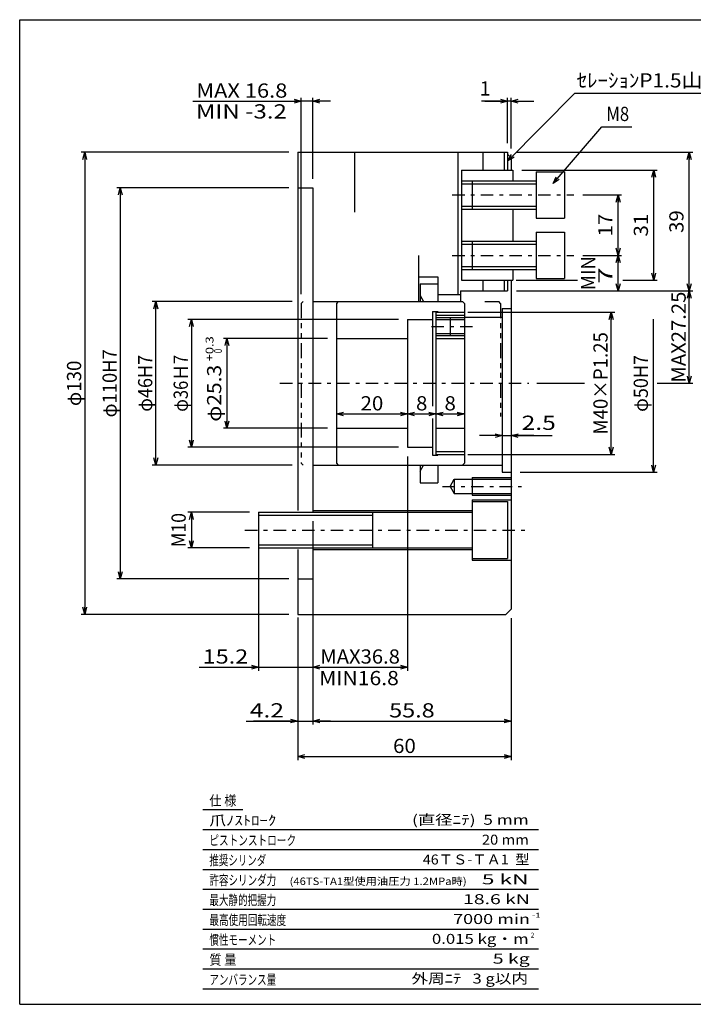
# Model space of a CAD drawing. Extents: x -192 to 192, y -138 to 138.
# Drawn here: x -192 to -3, y -138 to 138 of the extents above; entities that cross this region are included whole.
import ezdxf
from ezdxf.enums import TextEntityAlignment as Align

# ---------------------------------------------------------------- set-up
doc = ezdxf.new("R2010")
doc.units = 0
doc.linetypes.add('CENTER', pattern=[8.045936, 3.498233, -1.749117, 1.04947, -1.749117])
doc.linetypes.add('DIVIDE', pattern=[11.194346, 4.19788, -1.399293, 1.399293, -1.399293, 1.399293, -1.399293])
doc.layers.get('0').update_dxf_attribs({"linetype": 'CONTINUOUS'})
doc.layers.add('LAYER0014', color=7, linetype='CONTINUOUS')
doc.layers.add('ZUWAKU', color=7, linetype='CONTINUOUS')
doc.styles.add('FDASTYLE1', font='txt.shx', dxfattribs={"width": 0.769231, "height": 4, "bigfont": 'bigfont'})

# ---------------------------------------------------------------- blocks, each defined once
blk = doc.blocks.new('_OPEN30')
at = {"color": 0, "linetype": 'BYBLOCK'}
for p, q in [((-1, 0.267949), (0, 0)), ((0, 0), (-1, -0.267949)), ((0, 0), (-1, 0))]:
    blk.add_line(p, q, dxfattribs=at)
blk = doc.blocks.new('DA_IMAGEDIMGROUP_1')
at = {"layer": 'LAYER0014', "color": 7, "linetype": 'CONTINUOUS'}
for p, q in [((-105.48, 48.85), (-134.71, 48.85)), ((-133.71, 48.85), (-133.71, 23.55)), ((-105.48, 23.55), (-134.71, 23.55))]:
    blk.add_line(p, q, dxfattribs=at)
at = {"layer": 'LAYER0014', "color": 7, "xscale": 1.999998407630662, "yscale": 2.000005728319971}
for p, rotation in [((-133.71, 48.85), 90), ((-133.71, 23.55), 270)]:
    blk.add_blockref('_OPEN30', p, dxfattribs=dict(at, rotation=rotation))
at = {"layer": 'LAYER0014', "color": 7, "style": 'FDASTYLE1'}
for s, height, width, p, p2 in [('+0.3', 2.2, 0.8, (-137.51, 42.4), (-137.51, 49.44)), ('\u30000', 2.2, 0.727273, (-135.11, 42.4), (-135.11, 45.92)), ('φ25.3', 4, 0.769231, (-135.31, 25.4), (-135.31, 41.4))]:
    blk.add_text(s, height=height, rotation=90, dxfattribs=dict(at, width=width)).set_placement(p, p2, align=Align.FIT)
blk = doc.blocks.new('DA_IMAGEDIMGROUP_2')
at = {"layer": 'LAYER0014', "color": 7, "linetype": 'CONTINUOUS'}
for p, q in [((-85.48, 54.2), (-144.71, 54.2)), ((-143.71, 54.2), (-143.71, 18.2)), ((-85.48, 18.2), (-144.71, 18.2))]:
    blk.add_line(p, q, dxfattribs=at)
at = {"layer": 'LAYER0014', "color": 7, "xscale": 1.999998407630662, "yscale": 2.000005728319971}
for p, rotation in [((-143.71, 54.2), 90), ((-143.71, 18.2), 270)]:
    blk.add_blockref('_OPEN30', p, dxfattribs=dict(at, rotation=rotation))
at = {"layer": 'LAYER0014', "color": 7, "style": 'FDASTYLE1', "width": 0.740741}
blk.add_text('φ36Ｈ7', height=4, rotation=90, dxfattribs=at).set_placement((-144.71, 28.2), (-144.71, 44.2), align=Align.FIT)
blk = doc.blocks.new('DA_IMAGEDIMGROUP_3')
at = {"layer": 'LAYER0014', "color": 7, "linetype": 'CONTINUOUS'}
for p, q in [((-115.34, 59.2), (-154.71, 59.2)), ((-153.71, 13.2), (-153.71, 59.2)), ((-115.34, 13.2), (-154.71, 13.2))]:
    blk.add_line(p, q, dxfattribs=at)
at = {"layer": 'LAYER0014', "color": 7, "xscale": 1.999998407630662, "yscale": 2.000005728319971}
for p, rotation in [((-153.71, 59.2), 90), ((-153.71, 13.2), 270)]:
    blk.add_blockref('_OPEN30', p, dxfattribs=dict(at, rotation=rotation))
at = {"layer": 'LAYER0014', "color": 7, "style": 'FDASTYLE1', "width": 0.769231}
blk.add_text('φ46H7', height=4, rotation=90, dxfattribs=at).set_placement((-154.71, 28.2), (-154.71, 44.2), align=Align.FIT)
blk = doc.blocks.new('DA_IMAGEDIMGROUP_4')
at = {"layer": 'LAYER0014', "color": 7, "linetype": 'CONTINUOUS'}
for p, q in [((-116.34, 91.2), (-164.71, 91.2)), ((-163.71, 91.2), (-163.71, -18.8)), ((-116.34, -18.8), (-164.71, -18.8))]:
    blk.add_line(p, q, dxfattribs=at)
at = {"layer": 'LAYER0014', "color": 7, "xscale": 1.999998407630662, "yscale": 2.000005728319971}
for p, rotation in [((-163.71, 91.2), 90), ((-163.71, -18.8), 270)]:
    blk.add_blockref('_OPEN30', p, dxfattribs=dict(at, rotation=rotation))
at = {"layer": 'LAYER0014', "color": 7, "style": 'FDASTYLE1', "width": 0.774194}
blk.add_text('φ110H7', height=4, rotation=90, dxfattribs=at).set_placement((-164.71, 26.6), (-164.71, 45.8), align=Align.FIT)
blk = doc.blocks.new('DA_IMAGEDIMGROUP_5')
at = {"layer": 'LAYER0014', "color": 7, "linetype": 'CONTINUOUS'}
for p, q in [((-116.34, 101.2), (-174.71, 101.2)), ((-173.71, 101.2), (-173.71, -28.8)), ((-116.34, -28.8), (-174.71, -28.8))]:
    blk.add_line(p, q, dxfattribs=at)
at = {"layer": 'LAYER0014', "color": 7, "xscale": 1.999998407630662, "yscale": 2.000005728319971}
for p, rotation in [((-173.71, 101.2), 90), ((-173.71, -28.8), 270)]:
    blk.add_blockref('_OPEN30', p, dxfattribs=dict(at, rotation=rotation))
at = {"layer": 'LAYER0014', "color": 7, "style": 'FDASTYLE1', "width": 0.761905}
blk.add_text('φ130', height=4, rotation=90, dxfattribs=at).set_placement((-174.71, 29.8), (-174.71, 42.6), align=Align.FIT)
blk = doc.blocks.new('DA_IMAGEDIMGROUP_6')
at = {"layer": 'LAYER0014', "color": 7, "linetype": 'CONTINUOUS'}
for p, q in [((-109.6, -21.34), (-109.6, -59.8)), ((-113.8, -29.67), (-113.8, -59.8)), ((-128.27, -58.8), (-113.8, -58.8)), ((-113.8, -58.8), (-109.6, -58.8)), ((-104.6, -58.8), (-109.6, -58.8))]:
    blk.add_line(p, q, dxfattribs=at)
at = {"layer": 'LAYER0014', "color": 7, "xscale": 1.999998407630662, "yscale": 2.000005728319971}
for p, rotation in [((-113.8, -58.8), 360), ((-109.6, -58.8), 180)]:
    blk.add_blockref('_OPEN30', p, dxfattribs=dict(at, rotation=rotation))
at = {"layer": 'LAYER0014', "color": 7, "style": 'FDASTYLE1', "width": 0.8}
blk.add_text('4.2', height=4, dxfattribs=at).set_placement((-127.27, -57.8), (-117.67, -57.8), align=Align.FIT)
blk = doc.blocks.new('DA_IMAGEDIMGROUP_7')
at = {"layer": 'LAYER0014', "color": 7, "linetype": 'CONTINUOUS'}
for p, q in [((-109.6, -31.34), (-109.6, -59.8)), ((-53.8, -39.84), (-53.8, -59.8)), ((-109.6, -58.8), (-53.8, -58.8))]:
    blk.add_line(p, q, dxfattribs=at)
at = {"layer": 'LAYER0014', "color": 7, "xscale": 1.999998407630662, "yscale": 2.000005728319971}
for p, rotation in [((-109.6, -58.8), 180), ((-53.8, -58.8), 360)]:
    blk.add_blockref('_OPEN30', p, dxfattribs=dict(at, rotation=rotation))
at = {"layer": 'LAYER0014', "color": 7, "style": 'FDASTYLE1', "width": 0.8}
blk.add_text('55.8', height=4, dxfattribs=at).set_placement((-88.1, -57.8), (-75.3, -57.8), align=Align.FIT)
blk = doc.blocks.new('DA_IMAGEDIMGROUP_8')
at = {"layer": 'LAYER0014', "color": 7, "linetype": 'CONTINUOUS'}
for p, q in [((-53.8, -29.88), (-53.8, -69.8)), ((-113.8, -50.32), (-113.8, -69.8)), ((-113.8, -68.8), (-53.8, -68.8))]:
    blk.add_line(p, q, dxfattribs=at)
at = {"layer": 'LAYER0014', "color": 7, "xscale": 1.999998407630662, "yscale": 2.000005728319971}
for p, rotation in [((-113.8, -68.8), 180), ((-53.8, -68.8), 360)]:
    blk.add_blockref('_OPEN30', p, dxfattribs=dict(at, rotation=rotation))
at = {"layer": 'LAYER0014', "color": 7, "style": 'FDASTYLE1', "width": 0.8}
blk.add_text('60', height=4, dxfattribs=at).set_placement((-87, -67.8), (-80.6, -67.8), align=Align.FIT)
blk = doc.blocks.new('DA_IMAGEDIMGROUP_9')
at = {"layer": 'LAYER0014', "color": 7, "linetype": 'CONTINUOUS'}
for p, q in [((-82.94, 15.66), (-82.94, -44.65)), ((-109.6, -7.62), (-109.6, -44.65)), ((-109.6, -43.65), (-82.94, -43.65))]:
    blk.add_line(p, q, dxfattribs=at)
at = {"layer": 'LAYER0014', "color": 7, "xscale": 1.999998407630662, "yscale": 2.000005728319971}
for p, rotation in [((-109.6, -43.65), 180), ((-82.94, -43.65), 360)]:
    blk.add_blockref('_OPEN30', p, dxfattribs=dict(at, rotation=rotation))
at = {"layer": 'LAYER0014', "color": 7, "style": 'FDASTYLE1', "width": 0.8}
blk.add_text('MAX36.8', height=4, dxfattribs=at).set_placement((-107.47, -42.65), (-85.07, -42.65), align=Align.FIT)
blk = doc.blocks.new('DA_IMAGEDIMGROUP_10')
at = {"layer": 'LAYER0014', "color": 7, "linetype": 'CONTINUOUS'}
blk.add_line((-102.94, 27.58), (-82.94, 27.58), dxfattribs=at)
at = {"layer": 'LAYER0014', "color": 7, "xscale": 1.999998407630662, "yscale": 2.000005728319971}
for p, rotation in [((-102.94, 27.58), 180), ((-82.94, 27.58), 360)]:
    blk.add_blockref('_OPEN30', p, dxfattribs=dict(at, rotation=rotation))
at = {"layer": 'LAYER0014', "color": 7, "style": 'FDASTYLE1', "width": 0.8}
blk.add_text('20', height=4, dxfattribs=at).set_placement((-96.14, 28.58), (-89.74, 28.58), align=Align.FIT)
blk = doc.blocks.new('DA_IMAGEDIMGROUP_11')
at = {"layer": 'LAYER0014', "color": 7, "linetype": 'CONTINUOUS'}
blk.add_line((-82.94, 27.58), (-74.94, 27.58), dxfattribs=at)
at = {"layer": 'LAYER0014', "color": 7, "xscale": 1.999998407630662, "yscale": 2.000005728319971}
for p, rotation in [((-82.94, 27.58), 180), ((-74.94, 27.58), 360)]:
    blk.add_blockref('_OPEN30', p, dxfattribs=dict(at, rotation=rotation))
at = {"layer": 'LAYER0014', "color": 7, "style": 'FDASTYLE1', "width": 0.8}
blk.add_text('8', height=4, dxfattribs=at).set_placement((-80.54, 28.58), (-77.34, 28.58), align=Align.FIT)
blk = doc.blocks.new('DA_IMAGEDIMGROUP_12')
at = {"layer": 'LAYER0014', "color": 7, "linetype": 'CONTINUOUS'}
blk.add_line((-74.94, 27.58), (-66.94, 27.58), dxfattribs=at)
at = {"layer": 'LAYER0014', "color": 7, "xscale": 1.999998407630662, "yscale": 2.000005728319971}
for p, rotation in [((-74.94, 27.58), 180), ((-66.94, 27.58), 360)]:
    blk.add_blockref('_OPEN30', p, dxfattribs=dict(at, rotation=rotation))
at = {"layer": 'LAYER0014', "color": 7, "style": 'FDASTYLE1', "width": 0.8}
blk.add_text('8', height=4, dxfattribs=at).set_placement((-72.54, 28.58), (-69.34, 28.58), align=Align.FIT)
blk = doc.blocks.new('DA_IMAGEDIMGROUP_13')
at = {"layer": 'LAYER0014', "color": 7, "linetype": 'CONTINUOUS'}
for p, q in [((-127.34, -0.08), (-144.71, -0.08)), ((-143.71, -0.08), (-143.71, -10.08)), ((-127.34, -10.08), (-144.71, -10.08))]:
    blk.add_line(p, q, dxfattribs=at)
at = {"layer": 'LAYER0014', "color": 7, "xscale": 1.999998407630662, "yscale": 2.000005728319971}
for p, rotation in [((-143.71, -0.08), 90), ((-143.71, -10.08), 270)]:
    blk.add_blockref('_OPEN30', p, dxfattribs=dict(at, rotation=rotation))
at = {"layer": 'LAYER0014', "color": 7, "style": 'FDASTYLE1', "width": 0.8}
blk.add_text('M10', height=4, rotation=90, dxfattribs=at).set_placement((-145.31, -9.88), (-145.31, -0.28), align=Align.FIT)
blk = doc.blocks.new('DA_IMAGEDIMGROUP_14')
at = {"layer": 'LAYER0014', "color": 7, "linetype": 'CONTINUOUS'}
for p, q in [((-124.8, -2.62), (-124.8, -44.65)), ((-109.6, -2.62), (-109.6, -44.65)), ((-141.54, -43.65), (-124.8, -43.65)), ((-124.8, -43.65), (-109.6, -43.65))]:
    blk.add_line(p, q, dxfattribs=at)
at = {"layer": 'LAYER0014', "color": 7, "xscale": 1.999998407630662, "yscale": 2.000005728319971, "rotation": 360}
blk.add_blockref('_OPEN30', (-124.8, -43.65), dxfattribs=at)
at = {"layer": 'LAYER0014', "color": 7, "style": 'FDASTYLE1', "width": 0.8}
blk.add_text('15.2', height=4, dxfattribs=at).set_placement((-140.54, -42.65), (-127.74, -42.65), align=Align.FIT)
blk = doc.blocks.new('DA_IMAGEDIMGROUP_15')
at = {"layer": 'LAYER0014', "color": 7, "linetype": 'CONTINUOUS'}
for p, q in [((-52.26, 62.2), (-2.7, 62.2)), ((-3.7, 36.2), (-3.7, 62.2)), ((-12.68, 36.2), (-2.7, 36.2))]:
    blk.add_line(p, q, dxfattribs=at)
at = {"layer": 'LAYER0014', "color": 7, "xscale": 1.999998407630662, "yscale": 2.000005728319971}
for p, rotation in [((-3.7, 62.2), 90), ((-3.7, 36.2), 270)]:
    blk.add_blockref('_OPEN30', p, dxfattribs=dict(at, rotation=rotation))
at = {"layer": 'LAYER0014', "color": 7, "style": 'FDASTYLE1', "width": 0.8}
blk.add_text('MAX27.25', height=4, rotation=90, dxfattribs=at).set_placement((-4.7, 36.4), (-4.7, 62), align=Align.FIT)
blk = doc.blocks.new('DA_IMAGEDIMGROUP_16')
at = {"layer": 'LAYER0014', "color": 7, "linetype": 'CONTINUOUS'}
for p, q in [((-52.26, 101.2), (-2.71, 101.2)), ((-3.71, 62.2), (-3.71, 101.2)), ((-52.26, 62.2), (-2.71, 62.2))]:
    blk.add_line(p, q, dxfattribs=at)
at = {"layer": 'LAYER0014', "color": 7, "xscale": 1.999998407630662, "yscale": 2.000005728319971}
for p, rotation in [((-3.71, 101.2), 90), ((-3.71, 62.2), 270)]:
    blk.add_blockref('_OPEN30', p, dxfattribs=dict(at, rotation=rotation))
at = {"layer": 'LAYER0014', "color": 7, "style": 'FDASTYLE1', "width": 0.8}
blk.add_text('39', height=4, rotation=90, dxfattribs=at).set_placement((-5.31, 78.5), (-5.31, 84.9), align=Align.FIT)
blk = doc.blocks.new('DA_IMAGEDIMGROUP_17')
at = {"layer": 'LAYER0014', "color": 7, "linetype": 'CONTINUOUS'}
for p, q in [((-33.6, 72.2), (-22.71, 72.2)), ((-23.71, 62.2), (-23.71, 72.2)), ((-52.26, 62.2), (-22.71, 62.2))]:
    blk.add_line(p, q, dxfattribs=at)
at = {"layer": 'LAYER0014', "color": 7, "xscale": 1.999998407630662, "yscale": 2.000005728319971}
for p, rotation in [((-23.71, 72.2), 90), ((-23.71, 62.2), 270)]:
    blk.add_blockref('_OPEN30', p, dxfattribs=dict(at, rotation=rotation))
at = {"layer": 'LAYER0014', "color": 7, "style": 'FDASTYLE1', "width": 0.8}
for s, p, p2 in [('MIN', (-30.11, 62.4), (-30.11, 72)), (' 7', (-25.31, 62.4), (-25.31, 68.8))]:
    blk.add_text(s, height=4, rotation=90, dxfattribs=at).set_placement(p, p2, align=Align.FIT)
blk = doc.blocks.new('DC_GROUP_1')
at = {"layer": 'LAYER0014', "color": 7, "linetype": 'CONTINUOUS'}
for p, q in [((-42.01, 92.38), (-28.29, 108.39)), ((-28.29, 108.39), (-19.81, 108.39))]:
    blk.add_line(p, q, dxfattribs=at)
at = {"layer": 'LAYER0014', "color": 7, "xscale": 1.999998407630662, "yscale": 2.000005728319971, "rotation": 229.4066238022371}
blk.add_blockref('_OPEN30', (-42.01, 92.38), dxfattribs=at)
at = {"layer": 'LAYER0014', "color": 7, "style": 'FDASTYLE1', "width": 0.8}
blk.add_text('M8', height=4, dxfattribs=at).set_placement((-27.01, 109.99), (-20.61, 109.99), align=Align.FIT)
blk = doc.blocks.new('DA_IMAGEDIMGROUP_18')
at = {"layer": 'LAYER0014', "color": 7, "linetype": 'CONTINUOUS'}
for p, q in [((-50.76, 96.2), (-12.71, 96.2)), ((-13.71, 65.2), (-13.71, 96.2)), ((-22.39, 65.2), (-12.71, 65.2))]:
    blk.add_line(p, q, dxfattribs=at)
at = {"layer": 'LAYER0014', "color": 7, "xscale": 1.999998407630662, "yscale": 2.000005728319971}
for p, rotation in [((-13.71, 96.2), 90), ((-13.71, 65.2), 270)]:
    blk.add_blockref('_OPEN30', p, dxfattribs=dict(at, rotation=rotation))
at = {"layer": 'LAYER0014', "color": 7, "style": 'FDASTYLE1', "width": 0.8}
blk.add_text('31', height=4, rotation=90, dxfattribs=at).set_placement((-15.31, 77.5), (-15.31, 83.9), align=Align.FIT)
blk = doc.blocks.new('DA_IMAGEDIMGROUP_19')
at = {"layer": 'LAYER0014', "color": 7, "linetype": 'CONTINUOUS'}
for p, q in [((-33.6, 89.2), (-22.71, 89.2)), ((-23.71, 72.2), (-23.71, 89.2)), ((-33.6, 72.2), (-22.71, 72.2))]:
    blk.add_line(p, q, dxfattribs=at)
at = {"layer": 'LAYER0014', "color": 7, "xscale": 1.999998407630662, "yscale": 2.000005728319971}
for p, rotation in [((-23.71, 89.2), 90), ((-23.71, 72.2), 270)]:
    blk.add_blockref('_OPEN30', p, dxfattribs=dict(at, rotation=rotation))
at = {"layer": 'LAYER0014', "color": 7, "style": 'FDASTYLE1', "width": 0.8}
blk.add_text('17', height=4, rotation=90, dxfattribs=at).set_placement((-25.31, 77.5), (-25.31, 83.9), align=Align.FIT)
blk = doc.blocks.new('DA_IMAGEDIMGROUP_20')
at = {"layer": 'LAYER0014', "color": 7, "linetype": 'CONTINUOUS'}
for p, q in [((-13.73, 11.2), (-13.73, 54.29)), ((-51.26, 11.2), (-12.73, 11.2))]:
    blk.add_line(p, q, dxfattribs=at)
at = {"layer": 'LAYER0014', "color": 7, "xscale": 1.999998407630662, "yscale": 2.000005728319971, "rotation": 270}
blk.add_blockref('_OPEN30', (-13.73, 11.2), dxfattribs=at)
at = {"layer": 'LAYER0014', "color": 7, "style": 'FDASTYLE1', "width": 0.769231}
blk.add_text('φ50H7', height=4, rotation=90, dxfattribs=at).set_placement((-15.33, 28.17), (-15.33, 44.17), align=Align.FIT)
blk = doc.blocks.new('DA_IMAGEDIMGROUP_21')
at = {"layer": 'LAYER0014', "color": 7, "linetype": 'CONTINUOUS'}
for p, q in [((-54.8, 103.74), (-54.8, 116.56)), ((-53.8, 102.24), (-53.8, 116.56)), ((-61.15, 115.56), (-54.8, 115.56)), ((-53.8, 115.56), (-54.8, 115.56)), ((-53.8, 115.56), (-47.45, 115.56))]:
    blk.add_line(p, q, dxfattribs=at)
at = {"layer": 'LAYER0014', "color": 7, "xscale": 1.999998407630662, "yscale": 2.000005728319971}
for p, rotation in [((-54.8, 115.56), 360), ((-53.8, 115.56), 180)]:
    blk.add_blockref('_OPEN30', p, dxfattribs=dict(at, rotation=rotation))
at = {"layer": 'LAYER0014', "color": 7, "style": 'FDASTYLE1', "width": 0.8}
blk.add_text('1', height=4, dxfattribs=at).set_placement((-62.72, 117.16), (-59.52, 117.16), align=Align.FIT)
blk = doc.blocks.new('DC_GROUP_2')
at = {"layer": 'LAYER0014', "color": 7, "linetype": 'CONTINUOUS'}
for p, q in [((-54.76, 98.75), (-35.84, 117.83)), ((-35.84, 117.83), (4.96, 117.83))]:
    blk.add_line(p, q, dxfattribs=at)
at = {"layer": 'LAYER0014', "color": 7, "xscale": 1.999998407630662, "yscale": 2.000005728319971, "rotation": 225.2194246530998}
blk.add_blockref('_OPEN30', (-54.76, 98.75), dxfattribs=at)
at = {"layer": 'LAYER0014', "color": 7, "style": 'FDASTYLE1', "width": 0.788732}
blk.add_text('ｾﾚｰｼｮﾝP1.5山60ﾟ', height=4, dxfattribs=at).set_placement((-35.35, 119.43), (9.45, 119.43), align=Align.FIT)
blk = doc.blocks.new('DA_IMAGEDIMGROUP_22')
at = {"layer": 'LAYER0014', "color": 7, "linetype": 'CONTINUOUS'}
for p, q in [((-56.3, 21.5), (-62.65, 21.5)), ((-56.3, 21.5), (-53.8, 21.5)), ((-47.45, 21.5), (-53.8, 21.5))]:
    blk.add_line(p, q, dxfattribs=at)
at = {"layer": 'LAYER0014', "color": 7, "xscale": 1.999998407630662, "yscale": 2.000005728319971}
for p, rotation in [((-56.3, 21.5), 360), ((-53.8, 21.5), 180)]:
    blk.add_blockref('_OPEN30', p, dxfattribs=dict(at, rotation=rotation))
at = {"layer": 'LAYER0014', "color": 7, "style": 'FDASTYLE1', "width": 0.8}
blk.add_text('2.5', height=4, dxfattribs=at).set_placement((-50.84, 23.1), (-41.24, 23.1), align=Align.FIT)
blk = doc.blocks.new('DA_IMAGEDIMGROUP_23')
at = {"layer": 'LAYER0014', "color": 7, "linetype": 'CONTINUOUS'}
for p, q in [((-112.8, 61.24), (-112.8, 116.56)), ((-109.6, 93.74), (-109.6, 116.56)), ((-143.33, 115.56), (-112.8, 115.56)), ((-109.6, 115.56), (-112.8, 115.56)), ((-104.6, 115.56), (-109.6, 115.56))]:
    blk.add_line(p, q, dxfattribs=at)
at = {"layer": 'LAYER0014', "color": 7, "xscale": 1.999998407630662, "yscale": 2.000005728319971}
for p, rotation in [((-112.8, 115.56), 360), ((-109.6, 115.56), 180)]:
    blk.add_blockref('_OPEN30', p, dxfattribs=dict(at, rotation=rotation))
at = {"layer": 'LAYER0014', "color": 7, "style": 'FDASTYLE1', "width": 0.8}
blk.add_text('MAX 16.8', height=4, dxfattribs=at).set_placement((-142.33, 116.56), (-116.73, 116.56), align=Align.FIT)
blk = doc.blocks.new('DA_IMAGEDIMGROUP_24')
at = {"layer": 'LAYER0014', "color": 7, "style": 'FDASTYLE1', "width": 0.8}
blk.add_text('MIN16.8', height=4, dxfattribs=at).set_placement((-107.78, -48.72), (-85.38, -48.72), align=Align.FIT)
blk = doc.blocks.new('DA_IMAGEDIMGROUP_25')
at = {"layer": 'LAYER0014', "color": 7, "style": 'FDASTYLE1', "width": 0.8}
blk.add_text('MIN -3.2', height=4, dxfattribs=at).set_placement((-142.47, 110.7), (-116.87, 110.7), align=Align.FIT)
blk = doc.blocks.new('DA_IMAGEDIMGROUP_30')
at = {"color": 9, "linetype": 'CONTINUOUS'}
for p, q in [((-65.94, 56.2), (-24.66, 56.2)), ((-25.66, 16.2), (-25.66, 56.2)), ((-65.94, 16.2), (-24.66, 16.2))]:
    blk.add_line(p, q, dxfattribs=at)
at = {"color": 9, "xscale": 1.999998407630662, "yscale": 2.000005728319971}
for p, rotation in [((-25.66, 56.2), 90), ((-25.66, 16.2), 270)]:
    blk.add_blockref('_OPEN30', p, dxfattribs=dict(at, rotation=rotation))
at = {"color": 7, "style": 'FDASTYLE1', "width": 0.782609}
blk.add_text('M40×P1.25', height=4, rotation=90, dxfattribs=at).set_placement((-26.66, 21.8), (-26.66, 50.6), align=Align.FIT)

msp = doc.modelspace()

# ---------------------------------------------------------------- linework, layer by layer
at = {"color": 3, "linetype": 'CONTINUOUS'}
for p, q in [((-113.8, 101.2), (-113.8, 0.42)), ((-113.8, 101.2), (-97.8, 101.2)), ((-97.8, 101.2), (-97.8, 84.39)), ((-97.8, 101.2), (-54.8, 101.2)), ((-68.8, 101.2), (-68.8, 61.2)), ((-61.8, 101.2), (-61.8, 96.2)), ((-54.8, 100.7), (-53.8, 99.7)), ((-53.8, 99.7), (-53.8, 96.2)), ((-67.8, 96.2), (-67.8, 65.2)), ((-67.8, 96.2), (-53.3, 96.2)), ((-53.3, 96.2), (-53.3, 93.2)), ((-46.8, 95.7), (-38.8, 95.7)), ((-46.8, 95.7), (-46.8, 82.7)), ((-38.8, 95.7), (-38.8, 82.7)), ((-67.8, 93.2), (-46.8, 93.2)), ((-64.8, 93.2), (-64.8, 85.2)), ((-113.8, 91.2), (-109.6, 91.2)), ((-109.6, 91.2), (-109.6, -0.08)), ((-67.8, 85.2), (-46.8, 85.2)), ((-53.3, 85.2), (-53.3, 76.2)), ((-46.8, 82.7), (-38.8, 82.7)), ((-46.8, 78.7), (-38.8, 78.7)), ((-46.8, 78.7), (-46.8, 65.7)), ((-38.8, 78.7), (-38.8, 65.7)), ((-67.8, 76.2), (-46.8, 76.2)), ((-64.8, 76.2), (-64.8, 68.2)), ((-79.8, 72.2), (-79.8, 59.2)), ((-67.8, 68.2), (-46.8, 68.2)), ((-53.3, 68.2), (-53.3, 65.2)), ((-79.8, 66.2), (-74.4, 66.2)), ((-79.4, 64.2), (-79.4, 59.2)), ((-79.4, 64.2), (-74.4, 64.2)), ((-74.4, 66.2), (-74.4, 59.2)), ((-67.8, 65.2), (-53.3, 65.2)), ((-61.8, 65.2), (-61.8, 62.2)), ((-53.8, 65.2), (-53.8, -27.3)), ((-46.8, 65.7), (-38.8, 65.7)), ((-74.4, 61.2), (-68, 61.2)), ((-68, 62.2), (-68, 59.2)), ((-68, 62.2), (-54.8, 62.2)), ((-109.6, 59.2), (-67.44, 59.2)), ((-102.44, 59.2), (-102.94, 58.7)), ((-102.94, 58.7), (-102.94, 13.7)), ((-79.4, 60.93), (-78.4, 59.2)), ((-66.94, 58.7), (-67.44, 59.2)), ((-66.94, 58.7), (-66.94, 13.7)), ((-75.94, 56.45), (-74.44, 56.45)), ((-75.94, 56.45), (-75.94, 29.8)), ((-74.94, 56.2), (-66.94, 56.2)), ((-74.94, 56.2), (-74.94, 16.2)), ((-74.44, 56.45), (-74.44, 56.2)), ((-66.94, 56.2), (-66.94, 16.2)), ((-56.3, 57.24), (-56.3, 11.2)), ((-56.3, 57.24), (-53.8, 57.24)), ((-82.94, 54.2), (-75.94, 54.2)), ((-82.94, 54.2), (-82.94, 18.2)), ((-74.94, 54.7), (-66.94, 54.7)), ((-70.94, 54.7), (-70.94, 49.7)), ((-66.94, 54.82), (-56.3, 54.82)), ((-102.94, 48.85), (-82.94, 48.85)), ((-74.94, 49.7), (-66.94, 49.7)), ((-74.94, 48.85), (-66.94, 48.85)), ((-75.94, 26.29), (-75.94, 15.95)), ((-102.94, 23.55), (-82.94, 23.55)), ((-74.94, 23.55), (-66.94, 23.55)), ((-82.94, 18.2), (-75.94, 18.2)), ((-75.94, 15.95), (-74.44, 15.95)), ((-74.94, 16.2), (-66.94, 16.2)), ((-74.44, 16.2), (-74.44, 15.95)), ((-109.6, 13.2), (-56.3, 13.2)), ((-102.94, 13.7), (-102.44, 13.2)), ((-79.4, 13.2), (-79.4, 8.2)), ((-79.4, 11.46), (-78.4, 13.2)), ((-74.4, 13.2), (-74.4, 8.2)), ((-66.94, 13.7), (-67.44, 13.2)), ((-56.3, 11.2), (-53.8, 11.2)), ((-79.4, 8.2), (-74.4, 8.2)), ((-64.8, 3.42), (-64.8, -13.58)), ((-64.8, 3.42), (-53.8, 3.42)), ((-64.8, 2.92), (-54.8, 2.92)), ((-54.8, 2.92), (-54.8, -13.08)), ((-109.6, 0.42), (-64.8, 0.42)), ((-124.8, -0.08), (-124.8, -10.08)), ((-124.8, -0.08), (-64.8, -0.08)), ((-124.8, -0.88), (-92.8, -0.88)), ((-92.8, -0.08), (-92.8, -10.08)), ((-124.8, -9.28), (-92.8, -9.28)), ((-124.8, -10.08), (-64.8, -10.08)), ((-113.8, -10.58), (-113.8, -28.8)), ((-109.6, -10.08), (-109.6, -18.8)), ((-109.6, -10.58), (-64.8, -10.58)), ((-64.8, -13.08), (-54.8, -13.08)), ((-64.8, -13.58), (-53.8, -13.58)), ((-113.8, -18.8), (-109.6, -18.8)), ((-53.8, -27.3), (-55.3, -28.8)), ((-113.8, -28.8), (-55.3, -28.8))]:
    msp.add_line(p, q, dxfattribs=at)
at = {"color": 4, "linetype": 'CONTINUOUS'}
for p, q in [((-55.8, 101.2), (-55.8, 96.2)), ((-54.8, 101.2), (-54.8, 96.2)), ((-67.8, 92.35), (-46.8, 92.35)), ((-67.8, 86.05), (-46.8, 86.05)), ((-67.8, 75.35), (-46.8, 75.35)), ((-67.8, 69.05), (-46.8, 69.05)), ((-55.8, 65.2), (-55.8, 62.2)), ((-54.8, 65.2), (-54.8, 62.2)), ((-74.94, 55.4), (-66.94, 55.4)), ((-74.94, 54.2), (-66.94, 54.2)), ((-74.94, 50.2), (-66.94, 50.2)), ((-74.94, 17), (-66.94, 17)), ((-70.96, 7.2), (-69.8, 9.2)), ((-69.8, 9.2), (-53.8, 9.2)), ((-69.8, 9.2), (-69.8, 5.2)), ((-64.8, 9.7), (-53.8, 9.7)), ((-64.8, 9.7), (-64.8, 4.7)), ((-70.96, 7.2), (-69.8, 5.2)), ((-69.8, 5.2), (-53.8, 5.2)), ((-64.8, 4.7), (-53.8, 4.7))]:
    msp.add_line(p, q, dxfattribs=at)
at = {"color": 7, "linetype": 'CENTER'}
for p, q in [((-70.35, 89.2), (-36.14, 89.2)), ((-70.35, 72.2), (-36.14, 72.2)), ((-76.21, 52.2), (-64.6, 52.2)), ((-118.8, 36.2), (-48.8, 36.2)), ((-73.12, 7.2), (-50.85, 7.2)), ((-128.64, -5.08), (-49.85, -5.08))]:
    msp.add_line(p, q, dxfattribs=at)
at = {"color": 7, "linetype": 'CONTINUOUS'}
for p, q in [((-52.36, 65.2), (-35.11, 65.2)), ((-112.8, 58.7), (-112.3, 59.2)), ((-46.61, 36.2), (-33.19, 36.2)), ((-112.8, 13.7), (-112.3, 13.2))]:
    msp.add_line(p, q, dxfattribs=at)
at = {"color": 7, "linetype": 'DIVIDE'}
msp.add_line((-112.8, 58.7), (-112.3, 59.2), dxfattribs=at)
msp.add_line((-112.8, 58.7), (-112.3, 59.2), dxfattribs=at)
msp.add_line((-112.8, 58.7), (-112.3, 59.2), dxfattribs=at)
at = {"color": 9, "linetype": 'DIVIDE'}
for p, q in [((-112.8, 58.7), (-112.8, 13.7)), ((-61.17, 59.2), (-57.3, 59.2)), ((-56.8, 58.7), (-57.3, 59.2)), ((-56.8, 58.7), (-56.8, 26.84))]:
    msp.add_line(p, q, dxfattribs=at)
at = {"color": 6, "linetype": 'CONTINUOUS'}
for p, q in [((-140.46, -83.74), (-129.26, -83.74)), ((-140.46, -89.34), (-46.07, -89.34)), ((-140.46, -94.94), (-46.07, -94.94)), ((-140.46, -100.54), (-46.07, -100.54)), ((-140.46, -106.14), (-46.07, -106.14)), ((-140.46, -111.74), (-46.07, -111.74)), ((-140.46, -117.34), (-46.07, -117.34)), ((-140.46, -122.94), (-46.07, -122.94)), ((-140.46, -128.54), (-46.07, -128.54)), ((-140.46, -134.14), (-46.07, -134.14))]:
    msp.add_line(p, q, dxfattribs=at)
at = {"layer": 'LAYER0014', "color": 7, "linetype": 'CONTINUOUS'}
for p, q in [((-54.8, 115.56), (-62.12, 115.56)), ((-53.8, 21.5), (-42.24, 21.5)), ((-113.8, -58.8), (-126.27, -58.8))]:
    msp.add_line(p, q, dxfattribs=at)
at = {"layer": 'ZUWAKU', "color": 3, "linetype": 'CONTINUOUS'}
for p, q in [((-192, -138.5), (-192, 138.5)), ((-192, 138.5), (192, 138.5)), ((-192, -138.5), (192, -138.5))]:
    msp.add_line(p, q, dxfattribs=at)

# ---------------------------------------------------------------- block references
at = {"linetype": 'CONTINUOUS'}
msp.add_blockref('DA_IMAGEDIMGROUP_30', (0, 0), dxfattribs=at)
at = {"layer": 'LAYER0014', "linetype": 'CONTINUOUS'}
for name in ['DC_GROUP_2', 'DA_IMAGEDIMGROUP_23', 'DA_IMAGEDIMGROUP_21', 'DA_IMAGEDIMGROUP_25', 'DC_GROUP_1', 'DA_IMAGEDIMGROUP_5', 'DA_IMAGEDIMGROUP_16', 'DA_IMAGEDIMGROUP_18', 'DA_IMAGEDIMGROUP_4', 'DA_IMAGEDIMGROUP_19', 'DA_IMAGEDIMGROUP_17', 'DA_IMAGEDIMGROUP_15', 'DA_IMAGEDIMGROUP_3', 'DA_IMAGEDIMGROUP_2', 'DA_IMAGEDIMGROUP_20', 'DA_IMAGEDIMGROUP_1', 'DA_IMAGEDIMGROUP_10', 'DA_IMAGEDIMGROUP_11', 'DA_IMAGEDIMGROUP_12', 'DA_IMAGEDIMGROUP_22', 'DA_IMAGEDIMGROUP_9', 'DA_IMAGEDIMGROUP_13', 'DA_IMAGEDIMGROUP_14', 'DA_IMAGEDIMGROUP_6', 'DA_IMAGEDIMGROUP_8', 'DA_IMAGEDIMGROUP_7', 'DA_IMAGEDIMGROUP_24']:
    msp.add_blockref(name, (0, 0), dxfattribs=at)

# ---------------------------------------------------------------- texts
at = {"color": 6, "style": 'FDASTYLE1'}
for s, height, width, p, p2 in [('仕 様', 2.8, 0.736434, (-138.66, -82.57), (-131.06, -82.57)), ('爪ﾉｽﾄﾛｰｸ', 2.8, 0.778146, (-138.66, -88.17), (-119.86, -88.17)), ('(直径ﾆﾃ)  5 mm', 2.8, 0.76779, (-81.65, -87.99), (-48.85, -87.99)), ('ピストンストローク', 2.8, 0.665939, (-138.66, -93.77), (-114.26, -93.77)), ('20 mm', 2.8, 0.767442, (-62.02, -93.58), (-48.82, -93.58)), ('推奨シリンダ', 2.8, 0.662252, (-138.66, -99.37), (-122.66, -99.37)), ('46ＴＳ-ＴＡ1  型', 2.8, 0.735294, (-78.63, -99.16), (-48.63, -99.16)), ('許容シリンダ力', 2.8, 0.663842, (-138.66, -104.97), (-119.86, -104.97)), ('  5 kN', 2.8, 0.769231, (-64.9, -104.74), (-48.9, -104.74)), ('(46TS-TA1型使用油圧力 1.2MPa時)', 2.1, 0.748422, (-116.11, -104.93), (-66.31, -104.93)), ('最大静的把握力', 2.8, 0.663842, (-138.66, -110.57), (-119.86, -110.57)), ('18.6 kN', 2.8, 0.770492, (-67.32, -110.32), (-48.52, -110.32)), ('最高使用回転速度', 2.8, 0.665025, (-138.66, -116.17), (-117.06, -116.17)), ('7000 min', 2.8, 0.771429, (-70.12, -115.91), (-48.52, -115.91)), ('-1', 1.4, 0.75, (-47.92, -114.16), (-45.52, -114.16)), ('慣性モーメント', 2.8, 0.663842, (-138.66, -121.77), (-119.86, -121.77)), ('0.015 kg・m', 2.8, 0.778032, (-76.07, -121.49), (-48.87, -121.49)), ('2', 1.4, 0.714286, (-48.27, -119.74), (-47.27, -119.74)), ('質 量', 2.8, 0.736434, (-138.66, -127.37), (-131.06, -127.37)), ('5 kg', 2.8, 0.764706, (-58.96, -127.07), (-48.56, -127.07)), ('アンバランス量', 2.8, 0.663842, (-138.66, -132.97), (-119.86, -132.97)), ('外周ﾆﾃ   3 g以内', 2.8, 0.748175, (-81.83, -132.66), (-49.03, -132.66))]:
    msp.add_text(s, height=height, dxfattribs=dict(at, width=width)).set_placement(p, p2, align=Align.FIT)

doc.saveas('drawing.dxf')
